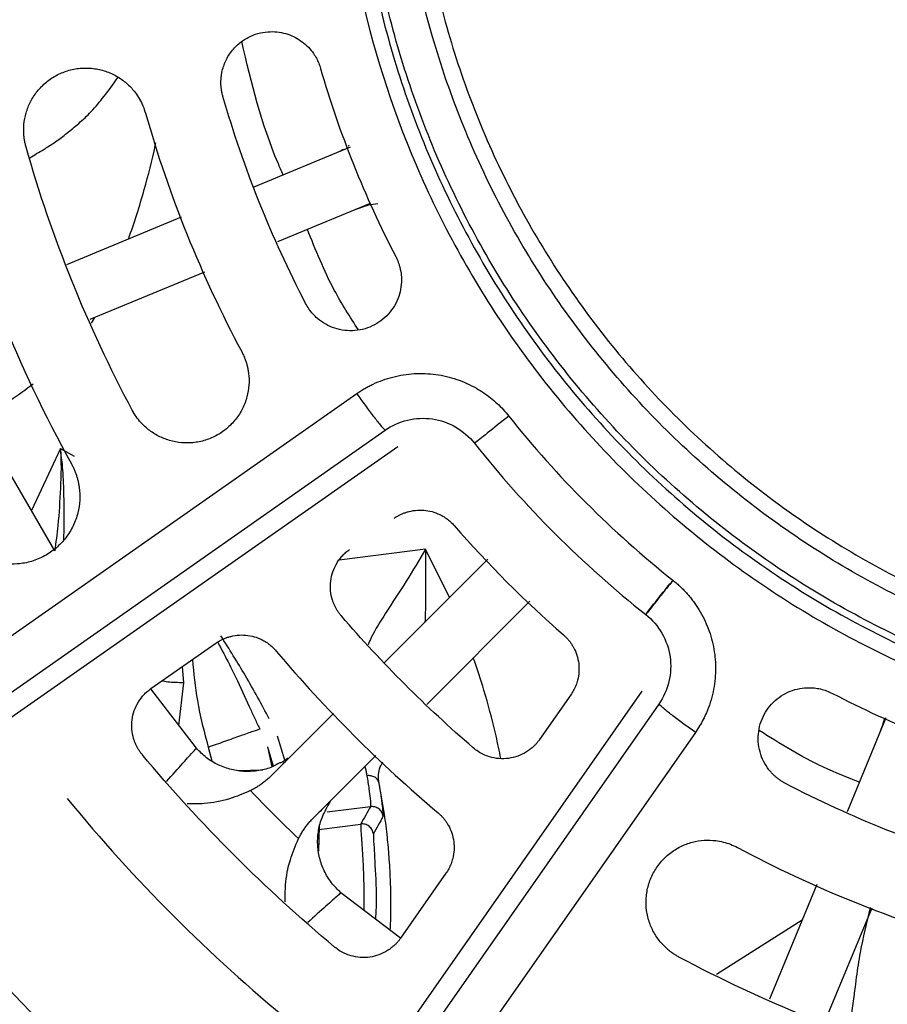
# Model space of a CAD drawing. Units: inches. Extents: x 0.1 to 33.9, y 0.1 to 21.9.
# Drawn here: x 5.4 to 5.7, y 9.1 to 9.5 of the extents above; entities that cross this region are included whole.
import ezdxf

# ---------------------------------------------------------------- set-up
doc = ezdxf.new("R2010")
doc.units = ezdxf.units.IN
doc.header["$MEASUREMENT"] = 0

msp = doc.modelspace()

# ---------------------------------------------------------------- linework, layer by layer
at = {"color": 7, "linetype": 'Continuous', "lineweight": 25}
for p, q in [((5.4979, 9.46922), (5.456, 9.45187)), ((5.49488, 9.46829), (5.49271, 9.46708)), ((5.49745, 9.47003), (5.49708, 9.46967)), ((5.50661, 9.44471), (5.46621, 9.42797)), ((5.5068, 9.44426), (5.51004, 9.44462)), ((5.42424, 9.43871), (5.3742, 9.41799)), ((5.43444, 9.41481), (5.38445, 9.39411)), ((5.38516, 9.39259), (5.38667, 9.39502)), ((5.29544, 9.21798), (5.50083, 9.36181)), ((5.30774, 9.20204), (5.51314, 9.34587)), ((5.36911, 9.29328), (5.34091, 9.34189)), ((5.51872, 9.33865), (5.27041, 9.16478)), ((5.37161, 9.33785), (5.35893, 9.31082)), ((5.37161, 9.33785), (5.37759, 9.3345)), ((5.53086, 9.29405), (5.49309, 9.28918)), ((5.54126, 9.27297), (5.53086, 9.29405)), ((5.55795, 9.28966), (5.51292, 9.24464)), ((5.57632, 9.27129), (5.5313, 9.22626)), ((5.41107, 9.23322), (5.43939, 9.25305)), ((5.42538, 9.23577), (5.4248, 9.24284)), ((5.43087, 9.20725), (5.41105, 9.2332)), ((5.42328, 9.21719), (5.42538, 9.23577)), ((5.45144, 8.98375), (5.62531, 9.23206)), ((5.59417, 9.2305), (5.58055, 9.21105)), ((5.63253, 9.22648), (5.48871, 9.02108)), ((5.49071, 9.22242), (5.46363, 9.19534)), ((5.73157, 9.22044), (5.71463, 9.17955)), ((5.46939, 9.20197), (5.46621, 9.21254)), ((5.64848, 9.21417), (5.50464, 9.00878)), ((5.43606, 9.20764), (5.43755, 9.20174)), ((5.46194, 9.2078), (5.46382, 9.19911)), ((5.46194, 9.2078), (5.46441, 9.19938)), ((5.50908, 9.20405), (5.48201, 9.17697)), ((5.4489, 9.19756), (5.45993, 9.19789)), ((5.50682, 9.18177), (5.48786, 9.17931)), ((5.48421, 9.16233), (5.48455, 9.17327)), ((5.48428, 9.17184), (5.50254, 9.17421)), ((5.53971, 9.15273), (5.51988, 9.12441)), ((5.70147, 9.14778), (5.68077, 9.09779)), ((5.51985, 9.12439), (5.49391, 9.14421)), ((5.72537, 9.13758), (5.70465, 9.08754)), ((5.69506, 9.13228), (5.65768, 9.10857))]:
    msp.add_line(p, q, dxfattribs=at)
for points, knots in [([(6.21251, 9.32943), (6.23203, 9.34895), (6.24962, 9.37039), (6.28029, 9.41629), (6.29337, 9.44075), (6.31449, 9.49175), (6.32254, 9.51829), (6.33331, 9.57244), (6.33603, 9.60004), (6.33603, 9.65524), (6.33331, 9.68284), (6.32254, 9.73699), (6.31449, 9.76353), (6.29337, 9.81453), (6.28029, 9.83899), (6.24962, 9.88489), (6.23203, 9.90633), (6.19299, 9.94537), (6.17155, 9.96296), (6.12565, 9.99363), (6.10119, 10.0067), (6.05019, 10.02783), (6.02365, 10.03588), (5.96951, 10.04665), (5.9419, 10.04937), (5.8867, 10.04937), (5.8591, 10.04665), (5.80496, 10.03588), (5.77841, 10.02783), (5.72741, 10.0067), (5.70295, 9.99363), (5.65705, 9.96296), (5.63561, 9.94537), (5.6161, 9.92585)], [0, 0, 0, 0, 0.0625, 0.0625, 0.125, 0.125, 0.1875, 0.1875, 0.25, 0.25, 0.3125, 0.3125, 0.375, 0.375, 0.4375, 0.4375, 0.5, 0.5, 0.5625, 0.5625, 0.625, 0.625, 0.6875, 0.6875, 0.75, 0.75, 0.8125, 0.8125, 0.875, 0.875, 0.9375, 0.9375, 1, 1, 1, 1]), ([(6.20767, 9.33428), (6.20914, 9.33576), (6.21209, 9.33874), (6.21642, 9.34328), (6.22068, 9.34787), (6.22487, 9.35253), (6.22899, 9.35724), (6.23303, 9.36202), (6.237, 9.36686), (6.24089, 9.37175), (6.24472, 9.37671), (6.24847, 9.38173), (6.25214, 9.38681), (6.25575, 9.39194), (6.26572, 9.40663), (6.28079, 9.43175), (6.29821, 9.46862), (6.31196, 9.50701), (6.32186, 9.54657), (6.32786, 9.58691), (6.32984, 9.62764), (6.32786, 9.66837), (6.32186, 9.70871), (6.31196, 9.74827), (6.29821, 9.78666), (6.28079, 9.82353), (6.25981, 9.8585), (6.23553, 9.89127), (6.20813, 9.92147), (6.17793, 9.94887), (6.14517, 9.97315), (6.11019, 9.99413), (6.07332, 10.01155), (6.03493, 10.0253), (5.99537, 10.0352), (5.95503, 10.04119), (5.9143, 10.04318), (5.87357, 10.04119), (5.83324, 10.0352), (5.79367, 10.0253), (5.75528, 10.01155), (5.71841, 9.99413), (5.69176, 9.97814), (5.67418, 9.96604), (5.66478, 9.95917), (5.65559, 9.95205), (5.6466, 9.94467), (5.63783, 9.93704), (5.62925, 9.92918), (5.62371, 9.92373), (5.62094, 9.921)], [0, 0, 0, 0, 0.004821, 0.009636, 0.014447, 0.019253, 0.024057, 0.028859, 0.033661, 0.038463, 0.043267, 0.048074, 0.052884, 0.0577, 0.062522, 0.093768, 0.125019, 0.156265, 0.187516, 0.218762, 0.250013, 0.281259, 0.31251, 0.343756, 0.375007, 0.406253, 0.437504, 0.46875, 0.500001, 0.531247, 0.562498, 0.593744, 0.624995, 0.656241, 0.687492, 0.718738, 0.749989, 0.781235, 0.812486, 0.843732, 0.874983, 0.906229, 0.93748, 0.946428, 0.95536, 0.96428, 0.973198, 0.982119, 0.99105, 1, 1, 1, 1]), ([(5.62308, 9.91886), (5.62456, 9.92033), (5.62751, 9.92325), (5.63201, 9.92755), (5.63657, 9.93178), (5.6412, 9.93594), (5.64588, 9.94003), (5.65062, 9.94404), (5.65542, 9.94798), (5.66028, 9.95185), (5.6652, 9.95564), (5.67018, 9.95937), (5.67522, 9.96301), (5.68032, 9.96659), (5.69491, 9.97649), (5.71984, 9.99145), (5.75644, 10.00875), (5.79455, 10.0224), (5.83382, 10.03222), (5.87387, 10.03818), (5.9143, 10.04015), (5.95474, 10.03818), (5.99478, 10.03222), (6.03405, 10.0224), (6.07216, 10.00875), (6.10876, 9.99145), (6.14348, 9.97063), (6.176, 9.94652), (6.20599, 9.91933), (6.23318, 9.88934), (6.25729, 9.85682), (6.27811, 9.8221), (6.29541, 9.7855), (6.30906, 9.74739), (6.31888, 9.70812), (6.32484, 9.66808), (6.32681, 9.62764), (6.32484, 9.58721), (6.31888, 9.54717), (6.30906, 9.50789), (6.29541, 9.46978), (6.27812, 9.43318), (6.26224, 9.40672), (6.25023, 9.38927), (6.24341, 9.37994), (6.23634, 9.37082), (6.22902, 9.3619), (6.22145, 9.35319), (6.21364, 9.34466), (6.20823, 9.33917), (6.20552, 9.33642)], [0, 0, 0, 0, 0.004821, 0.009636, 0.014447, 0.019253, 0.024057, 0.028859, 0.033661, 0.038463, 0.043267, 0.048073, 0.052884, 0.0577, 0.062522, 0.093768, 0.125019, 0.156265, 0.187516, 0.218762, 0.250013, 0.281259, 0.31251, 0.343756, 0.375007, 0.406253, 0.437504, 0.46875, 0.500001, 0.531247, 0.562498, 0.593744, 0.624995, 0.656241, 0.687492, 0.718738, 0.749989, 0.781235, 0.812486, 0.843732, 0.874983, 0.906229, 0.93748, 0.946428, 0.95536, 0.96428, 0.973198, 0.982119, 0.99105, 1, 1, 1, 1]), ([(5.6342, 9.90774), (5.65253, 9.92608), (5.67267, 9.9426), (5.71578, 9.97141), (5.73876, 9.98369), (5.78666, 10.00353), (5.81159, 10.0111), (5.86245, 10.02121), (5.88838, 10.02377), (5.94023, 10.02377), (5.96615, 10.02121), (6.01701, 10.0111), (6.04194, 10.00353), (6.08985, 9.98369), (6.11282, 9.97141), (6.15593, 9.9426), (6.17607, 9.92608), (6.21274, 9.88941), (6.22926, 9.86927), (6.25807, 9.82616), (6.27035, 9.80318), (6.2902, 9.75528), (6.29776, 9.73035), (6.30787, 9.67949), (6.31043, 9.65357), (6.31043, 9.60171), (6.30787, 9.57579), (6.29776, 9.52493), (6.2902, 9.5), (6.27035, 9.4521), (6.25807, 9.42912), (6.22926, 9.38601), (6.21274, 9.36587), (6.1944, 9.34754)], [0, 0, 0, 0, 0.0625, 0.0625, 0.125, 0.125, 0.1875, 0.1875, 0.25, 0.25, 0.3125, 0.3125, 0.375, 0.375, 0.4375, 0.4375, 0.5, 0.5, 0.5625, 0.5625, 0.625, 0.625, 0.6875, 0.6875, 0.75, 0.75, 0.8125, 0.8125, 0.875, 0.875, 0.9375, 0.9375, 1, 1, 1, 1]), ([(6.18935, 9.35259), (6.19085, 9.3541), (6.19384, 9.35712), (6.19823, 9.36174), (6.20254, 9.36642), (6.20678, 9.37117), (6.21093, 9.37598), (6.215, 9.38086), (6.21899, 9.38581), (6.2229, 9.39082), (6.22673, 9.3959), (6.23048, 9.40104), (6.23415, 9.40625), (6.2437, 9.42029), (6.25791, 9.44398), (6.27424, 9.47855), (6.28714, 9.51454), (6.29641, 9.55163), (6.30204, 9.58945), (6.3039, 9.62764), (6.30204, 9.66583), (6.29641, 9.70365), (6.28714, 9.74074), (6.27424, 9.77673), (6.25791, 9.8113), (6.23824, 9.84409), (6.21548, 9.87481), (6.18979, 9.90313), (6.16147, 9.92881), (6.13075, 9.95158), (6.09796, 9.97125), (6.0634, 9.98758), (6.0274, 10.00048), (5.99031, 10.00975), (5.95249, 10.01538), (5.9143, 10.01724), (5.87611, 10.01538), (5.8383, 10.00975), (5.8012, 10.00048), (5.76521, 9.98758), (5.73064, 9.97125), (5.70565, 9.95626), (5.68917, 9.94491), (5.68036, 9.93847), (5.67174, 9.9318), (5.66331, 9.92488), (5.65509, 9.91773), (5.64704, 9.91035), (5.64185, 9.90525), (5.63925, 9.90269)], [0, 0, 0, 0, 0.005223, 0.010438, 0.015648, 0.020854, 0.026058, 0.03126, 0.036462, 0.041665, 0.046871, 0.052082, 0.057298, 0.062521, 0.093768, 0.125018, 0.156265, 0.187516, 0.218762, 0.250013, 0.281259, 0.31251, 0.343756, 0.375007, 0.406253, 0.437504, 0.46875, 0.500001, 0.531247, 0.562498, 0.593744, 0.624995, 0.656241, 0.687492, 0.718738, 0.749989, 0.781235, 0.812486, 0.843732, 0.874983, 0.906229, 0.93748, 0.946428, 0.955359, 0.96428, 0.973198, 0.982119, 0.99105, 1, 1, 1, 1]), ([(5.6161, 9.92585), (5.59658, 9.90633), (5.57898, 9.88489), (5.54831, 9.83899), (5.53524, 9.81453), (5.51411, 9.76353), (5.50606, 9.73699), (5.49529, 9.68284), (5.49257, 9.65524), (5.49257, 9.60004), (5.49529, 9.57244), (5.50606, 9.51829), (5.51411, 9.49175), (5.53524, 9.44075), (5.54831, 9.41629), (5.57898, 9.37039), (5.59658, 9.34895), (5.63561, 9.30992), (5.65705, 9.29232), (5.70295, 9.26165), (5.72741, 9.24858), (5.77841, 9.22745), (5.80496, 9.2194), (5.8591, 9.20863), (5.8867, 9.20591), (5.9419, 9.20591), (5.96951, 9.20863), (6.02365, 9.2194), (6.05019, 9.22745), (6.10119, 9.24858), (6.12565, 9.26165), (6.17155, 9.29232), (6.19299, 9.30992), (6.21251, 9.32943)], [0, 0, 0, 0, 0.0625, 0.0625, 0.125, 0.125, 0.1875, 0.1875, 0.25, 0.25, 0.3125, 0.3125, 0.375, 0.375, 0.4375, 0.4375, 0.5, 0.5, 0.5625, 0.5625, 0.625, 0.625, 0.6875, 0.6875, 0.75, 0.75, 0.8125, 0.8125, 0.875, 0.875, 0.9375, 0.9375, 1, 1, 1, 1]), ([(5.62094, 9.921), (5.61947, 9.91952), (5.61652, 9.91654), (5.61219, 9.91201), (5.60792, 9.90741), (5.60373, 9.90275), (5.59962, 9.89804), (5.59558, 9.89326), (5.59161, 9.88842), (5.58771, 9.88353), (5.58389, 9.87857), (5.58014, 9.87355), (5.57646, 9.86848), (5.57286, 9.86334), (5.56288, 9.84865), (5.54782, 9.82353), (5.53039, 9.78666), (5.51664, 9.74827), (5.50675, 9.70871), (5.50075, 9.66837), (5.49876, 9.62764), (5.50075, 9.58691), (5.50675, 9.54657), (5.51664, 9.50701), (5.53039, 9.46862), (5.54782, 9.43175), (5.56879, 9.39678), (5.59307, 9.36402), (5.62047, 9.33381), (5.65068, 9.30641), (5.68344, 9.28213), (5.71841, 9.26115), (5.75528, 9.24373), (5.79367, 9.22998), (5.83323, 9.22009), (5.87357, 9.21409), (5.9143, 9.2121), (5.95503, 9.21409), (5.99537, 9.22009), (6.03493, 9.22998), (6.07332, 9.24373), (6.11019, 9.26115), (6.13685, 9.27714), (6.15442, 9.28925), (6.16382, 9.29611), (6.17302, 9.30323), (6.182, 9.31061), (6.19078, 9.31824), (6.19936, 9.3261), (6.20489, 9.33155), (6.20767, 9.33428)], [0, 0, 0, 0, 0.004821, 0.009636, 0.014447, 0.019253, 0.024057, 0.028859, 0.033661, 0.038463, 0.043267, 0.048074, 0.052884, 0.0577, 0.062522, 0.093768, 0.125019, 0.156265, 0.187516, 0.218762, 0.250013, 0.281259, 0.31251, 0.343756, 0.375007, 0.406253, 0.437504, 0.46875, 0.500001, 0.531247, 0.562498, 0.593744, 0.624995, 0.656241, 0.687492, 0.718738, 0.749989, 0.781235, 0.812486, 0.843732, 0.874983, 0.906229, 0.93748, 0.946428, 0.95536, 0.96428, 0.973198, 0.982119, 0.99105, 1, 1, 1, 1]), ([(6.20552, 9.33642), (6.20405, 9.33496), (6.2011, 9.33203), (6.19659, 9.32773), (6.19203, 9.3235), (6.18741, 9.31934), (6.18273, 9.31525), (6.17798, 9.31124), (6.17318, 9.3073), (6.16832, 9.30343), (6.1634, 9.29964), (6.15842, 9.29592), (6.15338, 9.29227), (6.14828, 9.28869), (6.1337, 9.27879), (6.10876, 9.26383), (6.07216, 9.24654), (6.03405, 9.23288), (5.99478, 9.22306), (5.95474, 9.21711), (5.9143, 9.21513), (5.87387, 9.21711), (5.83383, 9.22306), (5.79455, 9.23288), (5.75644, 9.24653), (5.71984, 9.26383), (5.68513, 9.28465), (5.6526, 9.30876), (5.62262, 9.33595), (5.59542, 9.36594), (5.57132, 9.39846), (5.55049, 9.43318), (5.5332, 9.46978), (5.51954, 9.50789), (5.50972, 9.54716), (5.50377, 9.58721), (5.5018, 9.62764), (5.50377, 9.66807), (5.50972, 9.70812), (5.51954, 9.74739), (5.5332, 9.7855), (5.55049, 9.8221), (5.56636, 9.84856), (5.57838, 9.86601), (5.58519, 9.87534), (5.59226, 9.88447), (5.59958, 9.89339), (5.60716, 9.9021), (5.61497, 9.91062), (5.62037, 9.91611), (5.62308, 9.91886)], [0, 0, 0, 0, 0.004821, 0.009636, 0.014447, 0.019253, 0.024057, 0.028859, 0.033661, 0.038463, 0.043267, 0.048073, 0.052884, 0.0577, 0.062522, 0.093768, 0.125019, 0.156265, 0.187516, 0.218762, 0.250013, 0.281259, 0.31251, 0.343756, 0.375007, 0.406253, 0.437504, 0.46875, 0.500001, 0.531247, 0.562498, 0.593744, 0.624995, 0.656241, 0.687492, 0.718738, 0.749989, 0.781235, 0.812486, 0.843732, 0.874983, 0.906229, 0.93748, 0.946428, 0.95536, 0.96428, 0.973198, 0.982119, 0.99105, 1, 1, 1, 1]), ([(6.1944, 9.34754), (6.17607, 9.32921), (6.15593, 9.31268), (6.11282, 9.28387), (6.08985, 9.27159), (6.04194, 9.25175), (6.01701, 9.24419), (5.96615, 9.23407), (5.94023, 9.23152), (5.88838, 9.23152), (5.86245, 9.23407), (5.81159, 9.24419), (5.78666, 9.25175), (5.73876, 9.27159), (5.71578, 9.28387), (5.67267, 9.31268), (5.65253, 9.32921), (5.61587, 9.36587), (5.59934, 9.38601), (5.57053, 9.42912), (5.55825, 9.4521), (5.53841, 9.5), (5.53085, 9.52493), (5.52073, 9.57579), (5.51818, 9.60171), (5.51818, 9.65357), (5.52073, 9.67949), (5.53085, 9.73035), (5.53841, 9.75528), (5.55825, 9.80318), (5.57053, 9.82616), (5.59934, 9.86927), (5.61587, 9.88941), (5.6342, 9.90774)], [0, 0, 0, 0, 0.0625, 0.0625, 0.125, 0.125, 0.1875, 0.1875, 0.25, 0.25, 0.3125, 0.3125, 0.375, 0.375, 0.4375, 0.4375, 0.5, 0.5, 0.5625, 0.5625, 0.625, 0.625, 0.6875, 0.6875, 0.75, 0.75, 0.8125, 0.8125, 0.875, 0.875, 0.9375, 0.9375, 1, 1, 1, 1]), ([(5.63925, 9.90269), (5.63776, 9.90118), (5.63477, 9.89816), (5.63038, 9.89354), (5.62606, 9.88886), (5.62183, 9.88411), (5.61767, 9.8793), (5.6136, 9.87442), (5.60961, 9.86947), (5.6057, 9.86446), (5.60187, 9.85938), (5.59812, 9.85424), (5.59445, 9.84903), (5.58491, 9.83499), (5.57069, 9.8113), (5.55436, 9.77674), (5.54147, 9.74074), (5.53219, 9.70365), (5.52657, 9.66583), (5.5247, 9.62764), (5.52657, 9.58945), (5.53219, 9.55164), (5.54147, 9.51454), (5.55436, 9.47855), (5.57069, 9.44398), (5.59036, 9.41119), (5.61313, 9.38047), (5.63881, 9.35215), (5.66713, 9.32647), (5.69785, 9.3037), (5.73064, 9.28403), (5.76521, 9.2677), (5.8012, 9.25481), (5.83829, 9.24553), (5.87611, 9.23991), (5.9143, 9.23804), (5.95249, 9.2399), (5.99031, 9.24553), (6.0274, 9.25481), (6.06339, 9.2677), (6.09796, 9.28403), (6.12295, 9.29903), (6.13943, 9.31037), (6.14825, 9.31681), (6.15686, 9.32349), (6.16529, 9.3304), (6.17352, 9.33755), (6.18156, 9.34493), (6.18675, 9.35004), (6.18935, 9.35259)], [0, 0, 0, 0, 0.005223, 0.010438, 0.015648, 0.020854, 0.026058, 0.03126, 0.036462, 0.041665, 0.046871, 0.052082, 0.057298, 0.062521, 0.093768, 0.125018, 0.156265, 0.187516, 0.218762, 0.250013, 0.281259, 0.31251, 0.343756, 0.375007, 0.406253, 0.437504, 0.46875, 0.500001, 0.531247, 0.562498, 0.593744, 0.624995, 0.656241, 0.687492, 0.718738, 0.749989, 0.781235, 0.812486, 0.843732, 0.874983, 0.906229, 0.93748, 0.946428, 0.955359, 0.96428, 0.973198, 0.982119, 0.99105, 1, 1, 1, 1]), ([(5.44246, 9.4913), (5.44233, 9.49179), (5.44207, 9.49277), (5.4418, 9.49426), (5.44164, 9.49576), (5.44157, 9.49726), (5.44162, 9.49877), (5.44176, 9.50028), (5.44207, 9.50217), (5.44266, 9.50441), (5.444, 9.50776), (5.44641, 9.51158), (5.4502, 9.51521), (5.45441, 9.51772), (5.45875, 9.51918), (5.46295, 9.5197), (5.46701, 9.51947), (5.47071, 9.51857), (5.47411, 9.51713), (5.47713, 9.5152), (5.4798, 9.51284), (5.4818, 9.51037), (5.48325, 9.508), (5.48429, 9.50585), (5.48477, 9.50435), (5.48501, 9.50359)], [0, 0, 0, 0, 0.021919, 0.043635, 0.065237, 0.086817, 0.108466, 0.130274, 0.152333, 0.191155, 0.229817, 0.307691, 0.383833, 0.454593, 0.517727, 0.58037, 0.636669, 0.692486, 0.74406, 0.795409, 0.846455, 0.897432, 0.93184, 0.965877, 1, 1, 1, 1]), ([(5.46877, 9.45716), (5.468, 9.45887), (5.45966, 9.47739), (5.45495, 9.49725), (5.45067, 9.51528)], [0, 0, 0, 0, 0.092345, 1, 1, 1, 1]), ([(5.35663, 9.46928), (5.35648, 9.46982), (5.3562, 9.47089), (5.3559, 9.47252), (5.35569, 9.47417), (5.35559, 9.47583), (5.35559, 9.47749), (5.35577, 9.48031), (5.3565, 9.48425), (5.35845, 9.48914), (5.3614, 9.49373), (5.36536, 9.49774), (5.37008, 9.50087), (5.37535, 9.50293), (5.38093, 9.50388), (5.38656, 9.50365), (5.39197, 9.5023), (5.3968, 9.49995), (5.40099, 9.49683), (5.40402, 9.49347), (5.40618, 9.49021), (5.40768, 9.48723), (5.40836, 9.48512), (5.4087, 9.48407)], [0, 0, 0, 0, 0.019603, 0.039107, 0.058577, 0.078079, 0.097677, 0.117435, 0.177617, 0.238014, 0.302418, 0.369091, 0.435626, 0.501297, 0.567636, 0.634634, 0.699086, 0.763337, 0.82316, 0.882653, 0.921991, 0.960877, 1, 1, 1, 1]), ([(5.35821, 9.46465), (5.3602, 9.46581), (5.36346, 9.4677), (5.36905, 9.47121), (5.3739, 9.47485), (5.37903, 9.47909), (5.38463, 9.48405), (5.39014, 9.49069), (5.39416, 9.49608), (5.39641, 9.49925), (5.39678, 9.49976)], [0, 0, 0, 0, 0.180642, 0.295277, 0.410326, 0.530886, 0.660834, 0.805941, 0.968506, 1, 1, 1, 1]), ([(5.4013, 9.42921), (5.40253, 9.43275), (5.40499, 9.43988), (5.40896, 9.45342), (5.41179, 9.46384), (5.41306, 9.4707), (5.41314, 9.47112)], [0, 0, 0, 0, 0.257942, 0.519373, 0.970796, 1, 1, 1, 1]), ([(5.50064, 9.44224), (5.50171, 9.44266), (5.50372, 9.44346), (5.50582, 9.444), (5.5068, 9.44426)], [0, 0, 0, 0, 0.529424, 1, 1, 1, 1]), ([(5.50153, 9.38957), (5.49787, 9.39528), (5.489, 9.40912), (5.48289, 9.42441), (5.4793, 9.43339)], [0, 0, 0, 0, 0.412144, 1, 1, 1, 1]), ([(5.51781, 9.42156), (5.51802, 9.42114), (5.51843, 9.42031), (5.51895, 9.41902), (5.51939, 9.4177), (5.51975, 9.41636), (5.52002, 9.41499), (5.52033, 9.41266), (5.52036, 9.40934), (5.51954, 9.40509), (5.51792, 9.40102), (5.51546, 9.3973), (5.51233, 9.39415), (5.50863, 9.39166), (5.50448, 9.38996), (5.50005, 9.38915), (5.49553, 9.3892), (5.4912, 9.39017), (5.48718, 9.39195), (5.48404, 9.39417), (5.48166, 9.39649), (5.4799, 9.39869), (5.47897, 9.40032), (5.47851, 9.40114)], [0, 0, 0, 0, 0.020186, 0.040193, 0.060114, 0.080041, 0.100068, 0.120285, 0.181348, 0.242307, 0.305889, 0.369488, 0.433301, 0.496949, 0.560828, 0.626033, 0.690245, 0.754523, 0.816394, 0.878832, 0.919238, 0.959432, 1, 1, 1, 1]), ([(5.45065, 9.38012), (5.4509, 9.37962), (5.45141, 9.37863), (5.45205, 9.3771), (5.4526, 9.37554), (5.45304, 9.37394), (5.4534, 9.37231), (5.45383, 9.36952), (5.45394, 9.36552), (5.45308, 9.36032), (5.45117, 9.35521), (5.44815, 9.35045), (5.44419, 9.3464), (5.43949, 9.34327), (5.43424, 9.34114), (5.42869, 9.34019), (5.42312, 9.34035), (5.4179, 9.34162), (5.41314, 9.34379), (5.40946, 9.34642), (5.40666, 9.34916), (5.40456, 9.35175), (5.40345, 9.35366), (5.40289, 9.35462)], [0, 0, 0, 0, 0.019655, 0.039166, 0.058618, 0.078099, 0.097694, 0.117488, 0.177599, 0.238075, 0.302408, 0.36906, 0.435773, 0.501296, 0.567694, 0.634589, 0.698792, 0.76338, 0.823105, 0.882648, 0.921969, 0.960913, 1, 1, 1, 1]), ([(5.50083, 9.36181), (5.50142, 9.36221), (5.50258, 9.36301), (5.50437, 9.3641), (5.50619, 9.3651), (5.50875, 9.36637), (5.51216, 9.36777), (5.51806, 9.36958), (5.52582, 9.37084), (5.53531, 9.37045), (5.54452, 9.36831), (5.55141, 9.36517), (5.5562, 9.3622), (5.55923, 9.35998), (5.56206, 9.35755), (5.56472, 9.35491), (5.56631, 9.35299), (5.56712, 9.35202)], [0, 0, 0, 0, 0.0289004, 0.0573552, 0.0854171, 0.1131397, 0.1738424, 0.2350758, 0.3642201, 0.4917152, 0.619021, 0.7462773, 0.7975073, 0.8480986, 0.8984436, 0.9489436, 1, 1, 1, 1]), ([(5.33816, 9.35156), (5.33854, 9.3518), (5.34245, 9.35421), (5.34982, 9.35883), (5.35648, 9.36367), (5.35978, 9.36607)], [0, 0, 0, 0, 0.051385, 0.530257, 1, 1, 1, 1]), ([(5.50083, 9.36181), (5.50199, 9.36016), (5.50322, 9.35844), (5.50566, 9.3551), (5.50688, 9.35348), (5.50912, 9.35057), (5.51015, 9.34929), (5.51189, 9.34721), (5.5126, 9.34641), (5.51315, 9.34587)], [0, 0, 0, 0, 0.25, 0.25, 0.5, 0.5, 0.75, 0.75, 1, 1, 1, 1]), ([(5.56712, 9.35202), (5.56377, 9.34936), (5.5605, 9.34677), (5.55522, 9.34257), (5.55321, 9.34098), (5.55217, 9.34015)], [0, 0, 0, 0, 0.5, 0.5, 1, 1, 1, 1]), ([(5.51315, 9.34587), (5.51612, 9.34795), (5.51947, 9.34945), (5.52651, 9.35112), (5.53019, 9.35128), (5.53736, 9.35023), (5.54084, 9.34902), (5.54712, 9.3454), (5.54991, 9.34299), (5.55217, 9.34015)], [0, 0, 0, 0, 0.25, 0.25, 0.5, 0.5, 0.75, 0.75, 1, 1, 1, 1]), ([(5.37161, 9.33785), (5.37173, 9.33527), (5.37198, 9.32953), (5.37152, 9.3183), (5.37079, 9.3059), (5.3696, 9.29694), (5.36911, 9.29328)], [0, 0, 0, 0, 0.171293, 0.381109, 0.747641, 1, 1, 1, 1]), ([(5.37305, 9.29806), (5.37307, 9.29839), (5.37325, 9.30158), (5.37335, 9.30841), (5.37315, 9.31871), (5.37278, 9.32879), (5.37195, 9.33521), (5.37161, 9.33785)], [0, 0, 0, 0, 0.025469, 0.248256, 0.517791, 0.802341, 1, 1, 1, 1]), ([(5.37639, 9.33124), (5.37663, 9.33078), (5.37712, 9.32986), (5.37776, 9.32844), (5.37832, 9.32699), (5.37881, 9.32552), (5.37922, 9.32402), (5.37955, 9.32249), (5.38001, 9.31963), (5.3802, 9.31535), (5.37932, 9.30968), (5.37732, 9.30409), (5.3741, 9.29886), (5.36984, 9.29437), (5.36476, 9.29088), (5.35905, 9.28848), (5.35302, 9.28737), (5.34694, 9.28746), (5.34123, 9.28877), (5.336, 9.29107), (5.3322, 9.29371), (5.3295, 9.29619), (5.32768, 9.29822), (5.32604, 9.30039), (5.32512, 9.30195), (5.32466, 9.30274)], [0, 0, 0, 0, 0.016873, 0.033632, 0.050331, 0.067025, 0.083767, 0.100612, 0.117611, 0.177672, 0.238057, 0.302262, 0.368848, 0.435618, 0.50125, 0.567613, 0.634601, 0.698828, 0.763332, 0.823018, 0.882567, 0.912133, 0.941414, 0.970629, 1, 1, 1, 1]), ([(5.51716, 9.30751), (5.51755, 9.30777), (5.51834, 9.30829), (5.51959, 9.30897), (5.52088, 9.30955), (5.52222, 9.31005), (5.52434, 9.31066), (5.52727, 9.31113), (5.53096, 9.31102), (5.53455, 9.31021), (5.53752, 9.30891), (5.53989, 9.30743), (5.54172, 9.306), (5.54277, 9.30487), (5.54329, 9.30431)], [0, 0, 0, 0, 0.049265, 0.098387, 0.147637, 0.19728, 0.247568, 0.377507, 0.504427, 0.630488, 0.758629, 0.840272, 0.920303, 1, 1, 1, 1]), ([(5.4941, 9.2649), (5.49381, 9.26524), (5.49325, 9.26592), (5.49249, 9.26701), (5.4918, 9.26815), (5.49119, 9.26933), (5.49066, 9.27056), (5.4899, 9.27272), (5.48924, 9.27591), (5.48931, 9.28013), (5.49024, 9.28425), (5.49177, 9.28743), (5.49334, 9.28973), (5.49465, 9.29129), (5.4961, 9.29269), (5.49717, 9.29348), (5.49771, 9.29388)], [0, 0, 0, 0, 0.0405882, 0.0809167, 0.1211544, 0.1614717, 0.2020386, 0.2430222, 0.3697913, 0.496816, 0.6248047, 0.7529612, 0.8163315, 0.8785333, 0.9388952, 1, 1, 1, 1]), ([(5.53086, 9.29405), (5.52807, 9.28935), (5.52244, 9.27986), (5.51402, 9.2673), (5.50832, 9.25809), (5.5062, 9.2534), (5.50574, 9.25237)], [0, 0, 0, 0, 0.3319097, 0.6701947, 0.9279616, 1, 1, 1, 1]), ([(5.53071, 9.26242), (5.53073, 9.26285), (5.53087, 9.26576), (5.53089, 9.27114), (5.53091, 9.27857), (5.5309, 9.2862), (5.53088, 9.29137), (5.53086, 9.29405)], [0, 0, 0, 0, 0.0413912, 0.2770979, 0.5110866, 0.7462688, 1, 1, 1, 1]), ([(5.63868, 9.28045), (5.63743, 9.27888), (5.63613, 9.27725), (5.63362, 9.27408), (5.63241, 9.27256), (5.63025, 9.26983), (5.6293, 9.26864), (5.62778, 9.26672), (5.6272, 9.266), (5.62681, 9.26551)], [0, 0, 0, 0, 0.25, 0.25, 0.5, 0.5, 0.75, 0.75, 1, 1, 1, 1]), ([(5.62726, 9.2662), (5.62926, 9.26872), (5.63134, 9.27134), (5.63499, 9.27594), (5.63654, 9.27789), (5.63763, 9.27926)], [0, 0, 0, 0, 0.5, 0.5, 1, 1, 1, 1]), ([(5.63868, 9.28045), (5.63924, 9.28), (5.64035, 9.27909), (5.64194, 9.27765), (5.64346, 9.27614), (5.64492, 9.27458), (5.6463, 9.27294), (5.64761, 9.27124), (5.64886, 9.26948), (5.65048, 9.26697), (5.65232, 9.26365), (5.65415, 9.25941), (5.65559, 9.25501), (5.65694, 9.24896), (5.65758, 9.24116), (5.65665, 9.23332), (5.65502, 9.22718), (5.65351, 9.22316), (5.65189, 9.21975), (5.65031, 9.2169), (5.64909, 9.21508), (5.64848, 9.21417)], [0, 0, 0, 0, 0.029233, 0.058277, 0.087209, 0.116104, 0.145038, 0.174085, 0.20332, 0.232815, 0.295091, 0.357608, 0.420222, 0.482949, 0.609076, 0.736467, 0.801809, 0.867394, 0.911039, 0.955174, 1, 1, 1, 1]), ([(5.62681, 9.26551), (5.62966, 9.26325), (5.63206, 9.26047), (5.63567, 9.25419), (5.63689, 9.25071), (5.63794, 9.24355), (5.63778, 9.23986), (5.63612, 9.23282), (5.6346, 9.22945), (5.63253, 9.22648)], [0, 0, 0, 0, 0.25, 0.25, 0.5, 0.5, 0.75, 0.75, 1, 1, 1, 1]), ([(5.43939, 9.25305), (5.43979, 9.25332), (5.44058, 9.25385), (5.44184, 9.25452), (5.44315, 9.25511), (5.4445, 9.25561), (5.44665, 9.25622), (5.44961, 9.25669), (5.45335, 9.25655), (5.45697, 9.25569), (5.45997, 9.25434), (5.46234, 9.25282), (5.46417, 9.25134), (5.46522, 9.25019), (5.46574, 9.24961)], [0, 0, 0, 0, 0.0491249, 0.0981276, 0.1472829, 0.1968592, 0.2471146, 0.3771012, 0.5040639, 0.6301959, 0.7584958, 0.8402215, 0.9202938, 1, 1, 1, 1]), ([(5.44019, 9.25341), (5.44193, 9.25017), (5.44494, 9.24453), (5.44971, 9.23463), (5.4534, 9.22646), (5.45636, 9.22006), (5.45763, 9.21744), (5.45822, 9.21627), (5.45846, 9.21579), (5.45852, 9.21566), (5.45854, 9.21563), (5.45855, 9.21561), (5.45855, 9.21561)], [0, 0, 0, 0, 0.251164, 0.436042, 0.771166, 0.897714, 0.958869, 0.989024, 0.996916, 0.999059, 0.999679, 1, 1, 1, 1]), ([(5.46267, 9.22011), (5.45932, 9.22632), (5.45311, 9.23785), (5.44521, 9.25043), (5.44155, 9.25624)], [0, 0, 0, 0, 0.5379772, 1, 1, 1, 1]), ([(5.59098, 9.25663), (5.59132, 9.25632), (5.59201, 9.25569), (5.59295, 9.25466), (5.59382, 9.25357), (5.59462, 9.2524), (5.59572, 9.25051), (5.5969, 9.2478), (5.59769, 9.2442), (5.59779, 9.24052), (5.59726, 9.2373), (5.5964, 9.23462), (5.59544, 9.23246), (5.59459, 9.23115), (5.59417, 9.2305)], [0, 0, 0, 0, 0.048368, 0.096658, 0.145162, 0.194165, 0.243943, 0.372811, 0.499427, 0.6257, 0.754961, 0.837527, 0.918812, 1, 1, 1, 1]), ([(5.42915, 9.24588), (5.42972, 9.23991), (5.43095, 9.22697), (5.43427, 9.2144), (5.43606, 9.20764)], [0, 0, 0, 0, 0.461705, 1, 1, 1, 1]), ([(5.56363, 9.20274), (5.56355, 9.20316), (5.56287, 9.20687), (5.56059, 9.21686), (5.55694, 9.23115), (5.55324, 9.24194), (5.55163, 9.2466)], [0, 0, 0, 0, 0.028154, 0.248575, 0.675098, 1, 1, 1, 1]), ([(5.42538, 9.23577), (5.42298, 9.23581), (5.41951, 9.23585), (5.41667, 9.23638), (5.4158, 9.23653)], [0, 0, 0, 0, 0.695814, 1, 1, 1, 1]), ([(5.40725, 9.20448), (5.40697, 9.20483), (5.40641, 9.20552), (5.40567, 9.20661), (5.40501, 9.20775), (5.40443, 9.20893), (5.40393, 9.21015), (5.40321, 9.21231), (5.40259, 9.21548), (5.40269, 9.21964), (5.40366, 9.22371), (5.40518, 9.22684), (5.40672, 9.22911), (5.40802, 9.23064), (5.40946, 9.23203), (5.41053, 9.23282), (5.41107, 9.23322)], [0, 0, 0, 0, 0.040893, 0.081407, 0.121714, 0.161987, 0.2024, 0.243125, 0.371219, 0.497196, 0.624374, 0.753477, 0.816104, 0.877528, 0.938169, 1, 1, 1, 1]), ([(5.6878, 9.19185), (5.68739, 9.19207), (5.68656, 9.19252), (5.68538, 9.19329), (5.68426, 9.19412), (5.68319, 9.19502), (5.68218, 9.196), (5.68056, 9.19776), (5.67861, 9.20053), (5.67683, 9.20456), (5.67586, 9.20891), (5.6758, 9.21342), (5.67664, 9.21787), (5.67836, 9.22201), (5.68083, 9.22572), (5.68402, 9.22883), (5.68773, 9.23128), (5.69181, 9.23291), (5.69605, 9.2337), (5.69983, 9.23365), (5.70305, 9.23312), (5.70572, 9.23234), (5.70739, 9.23155), (5.70823, 9.23115)], [0, 0, 0, 0, 0.020298, 0.040459, 0.060553, 0.080654, 0.100835, 0.121168, 0.183752, 0.245819, 0.310296, 0.374797, 0.43949, 0.504303, 0.567469, 0.631125, 0.695516, 0.758522, 0.819357, 0.880579, 0.92052, 0.960083, 1, 1, 1, 1]), ([(5.64848, 9.21417), (5.64682, 9.21533), (5.6451, 9.21655), (5.64176, 9.219), (5.64014, 9.22022), (5.63723, 9.22246), (5.63595, 9.22349), (5.63387, 9.22523), (5.63308, 9.22594), (5.63253, 9.22648)], [0, 0, 0, 0, 0.25, 0.25, 0.5, 0.5, 0.75, 0.75, 1, 1, 1, 1]), ([(5.7289, 9.21398), (5.7293, 9.215), (5.73011, 9.21701), (5.73065, 9.21911), (5.73092, 9.22014)], [0, 0, 0, 0, 0.507344, 1, 1, 1, 1]), ([(5.45855, 9.21561), (5.45794, 9.21539), (5.45692, 9.21503), (5.45403, 9.21401), (5.45218, 9.21335), (5.44794, 9.21185), (5.44557, 9.21101), (5.44077, 9.2093), (5.43834, 9.20844), (5.43606, 9.20763)], [0, 0, 0, 0, 0.25, 0.25, 0.5, 0.5, 0.75, 0.75, 1, 1, 1, 1]), ([(5.71998, 9.19247), (5.71471, 9.19451), (5.69938, 9.20047), (5.68541, 9.20923), (5.67625, 9.21498)], [0, 0, 0, 0, 0.343589, 1, 1, 1, 1]), ([(5.58055, 9.21105), (5.58029, 9.21069), (5.57977, 9.20999), (5.57892, 9.209), (5.57785, 9.20791), (5.57649, 9.20675), (5.57425, 9.20519), (5.57112, 9.20366), (5.56702, 9.20268), (5.56279, 9.20256), (5.5591, 9.20329), (5.55609, 9.20444), (5.55368, 9.20574), (5.55227, 9.20687), (5.55156, 9.20744)], [0, 0, 0, 0, 0.039931, 0.079591, 0.119157, 0.180052, 0.241719, 0.368198, 0.495707, 0.623632, 0.752019, 0.835248, 0.917424, 1, 1, 1, 1]), ([(5.41792, 9.1928), (5.42045, 9.19561), (5.42547, 9.2012), (5.43001, 9.20627), (5.43059, 9.20693), (5.43087, 9.20725)], [0, 0, 0, 0, 0.343465, 0.682729, 1, 1, 1, 1]), ([(5.46727, 9.20086), (5.46619, 9.20025), (5.46335, 9.19866), (5.45818, 9.19735), (5.45212, 9.1969), (5.44609, 9.19774), (5.44037, 9.19979), (5.43512, 9.20292), (5.43229, 9.20581), (5.43087, 9.20725)], [0, 0, 0, 0, 0.092683, 0.243902, 0.395122, 0.546341, 0.697561, 0.84878, 1, 1, 1, 1]), ([(5.46521, 9.19693), (5.46719, 9.19891), (5.47008, 9.20181), (5.47093, 9.20283), (5.47055, 9.20268), (5.46925, 9.20186), (5.46802, 9.2011), (5.46743, 9.20078), (5.46733, 9.20073)], [0, 0, 0, 0, 0.441333, 0.646067, 0.814943, 0.941987, 0.990765, 1, 1, 1, 1]), ([(5.50432, 9.19929), (5.50444, 9.19893), (5.50463, 9.19833), (5.50479, 9.19749), (5.50496, 9.19664), (5.50509, 9.19594), (5.50518, 9.19546), (5.50521, 9.19531), (5.50522, 9.19526)], [0, 0, 0, 0, 0.251294, 0.416077, 0.622236, 0.881416, 0.958283, 1, 1, 1, 1]), ([(5.51061, 9.19194), (5.51061, 9.19194), (5.51061, 9.19194), (5.51061, 9.19194), (5.5106, 9.19194), (5.51039, 9.19321), (5.51016, 9.19591), (5.51076, 9.19867), (5.51173, 9.20052), (5.51212, 9.20126)], [0, 0, 0, 0, 0.00001, 0.000037, 0.000145, 0.000572, 0.368548, 0.748229, 1, 1, 1, 1]), ([(5.46363, 9.19534), (5.46319, 9.19491), (5.4623, 9.19405), (5.46088, 9.19285), (5.4594, 9.19171), (5.45784, 9.19065), (5.45621, 9.18965), (5.45508, 9.18905), (5.45451, 9.18875)], [0, 0, 0, 0, 0.163943, 0.328393, 0.493788, 0.660565, 0.829159, 1, 1, 1, 1]), ([(5.5106, 9.19194), (5.51051, 9.19242), (5.5103, 9.19292), (5.50966, 9.19384), (5.50921, 9.19426), (5.50817, 9.19489), (5.50758, 9.19511), (5.50637, 9.19533), (5.50577, 9.19533), (5.50522, 9.19526)], [0, 0, 0, 0, 0.25, 0.25, 0.5, 0.5, 0.75, 0.75, 1, 1, 1, 1]), ([(5.50522, 9.19526), (5.50557, 9.19315), (5.50588, 9.19127), (5.50634, 9.18799), (5.50651, 9.1866), (5.50687, 9.18319), (5.50692, 9.18194), (5.50682, 9.18177)], [0, 0, 0, 0, 0.25, 0.25, 0.5, 0.5, 1, 1, 1, 1]), ([(5.51151, 9.18623), (5.5115, 9.18627), (5.51138, 9.18713), (5.51109, 9.18902), (5.51076, 9.19102), (5.5106, 9.19194)], [0, 0, 0, 0, 0.027233, 0.555231, 1, 1, 1, 1]), ([(5.51539, 9.1278), (5.5155, 9.12975), (5.51572, 9.1335), (5.51573, 9.13912), (5.51568, 9.14425), (5.51555, 9.14909), (5.51534, 9.15387), (5.51511, 9.15749), (5.51476, 9.16237), (5.51416, 9.16892), (5.51284, 9.17963), (5.51142, 9.18744), (5.5106, 9.19194)], [0, 0, 0, 0, 0.095345, 0.183561, 0.265825, 0.335989, 0.408265, 0.486671, 0.502972, 0.633932, 0.789618, 1, 1, 1, 1]), ([(5.45451, 9.18875), (5.45147, 9.18746), (5.44504, 9.18475), (5.43555, 9.18293), (5.42936, 9.18296), (5.4269, 9.18297)], [0, 0, 0, 0, 0.35081, 0.741899, 1, 1, 1, 1]), ([(5.51233, 9.17758), (5.51235, 9.17781), (5.5124, 9.17823), (5.51222, 9.18048), (5.51193, 9.18315), (5.51163, 9.18532), (5.51151, 9.18623)], [0, 0, 0, 0, 0.305732, 0.580863, 0.824981, 1, 1, 1, 1]), ([(5.48933, 9.18403), (5.48934, 9.18406), (5.48945, 9.1843), (5.48828, 9.18319), (5.48544, 9.18037), (5.48349, 9.17845)], [0, 0, 0, 0, 0.034915, 0.34008, 1, 1, 1, 1]), ([(5.49391, 9.14421), (5.49247, 9.14563), (5.48958, 9.14846), (5.48646, 9.15371), (5.4844, 9.15942), (5.48356, 9.16546), (5.48401, 9.17152), (5.48532, 9.17668), (5.48691, 9.17952), (5.48751, 9.18059)], [0, 0, 0, 0, 0.151292, 0.302585, 0.453877, 0.605169, 0.756461, 0.907754, 1, 1, 1, 1]), ([(5.48738, 9.18065), (5.48745, 9.18078), (5.48779, 9.18142), (5.48857, 9.18267), (5.4889, 9.18321), (5.48915, 9.1836)], [0, 0, 0, 0, 0.068029, 0.326851, 1, 1, 1, 1]), ([(5.51233, 9.17758), (5.51224, 9.17816), (5.51205, 9.17876), (5.51141, 9.17989), (5.51096, 9.18041), (5.50989, 9.18122), (5.50927, 9.18151), (5.50802, 9.18183), (5.50739, 9.18185), (5.50682, 9.18177)], [0, 0, 0, 0, 0.25, 0.25, 0.5, 0.5, 0.75, 0.75, 1, 1, 1, 1]), ([(5.47541, 9.16785), (5.47571, 9.16842), (5.47631, 9.16955), (5.47731, 9.17118), (5.47837, 9.17274), (5.47951, 9.17422), (5.48072, 9.17564), (5.48158, 9.17653), (5.48201, 9.17697)], [0, 0, 0, 0, 0.170841, 0.339435, 0.506212, 0.671607, 0.836057, 1, 1, 1, 1]), ([(5.51233, 9.17758), (5.51162, 9.1763), (5.51022, 9.17374), (5.50878, 9.17117), (5.50806, 9.16989)], [0, 0, 0, 0, 0.503211, 1, 1, 1, 1]), ([(5.53627, 9.17908), (5.53663, 9.17877), (5.53733, 9.17814), (5.5383, 9.17712), (5.5392, 9.17602), (5.54002, 9.17485), (5.54117, 9.17295), (5.54239, 9.17022), (5.54322, 9.16658), (5.54334, 9.16285), (5.54282, 9.1596), (5.54196, 9.15688), (5.541, 9.15471), (5.54014, 9.15339), (5.53971, 9.15273)], [0, 0, 0, 0, 0.04838, 0.096692, 0.145229, 0.194278, 0.244118, 0.373234, 0.499996, 0.626285, 0.755527, 0.837986, 0.919077, 1, 1, 1, 1]), ([(5.50254, 9.17421), (5.50252, 9.17384), (5.5025, 9.17318), (5.50277, 9.16951), (5.50307, 9.16526), (5.50336, 9.16056), (5.50367, 9.15428), (5.50394, 9.14649), (5.50389, 9.13966), (5.50387, 9.1366)], [0, 0, 0, 0, 0.1926947, 0.3419076, 0.4675422, 0.5812504, 0.6830454, 0.8581976, 1, 1, 1, 1]), ([(5.50806, 9.16989), (5.50799, 9.17048), (5.50781, 9.17109), (5.50718, 9.17226), (5.50673, 9.17279), (5.50565, 9.17364), (5.50502, 9.17394), (5.50375, 9.17426), (5.50311, 9.17428), (5.50254, 9.17421)], [0, 0, 0, 0, 0.25, 0.25, 0.5, 0.5, 0.75, 0.75, 1, 1, 1, 1]), ([(5.46964, 9.14023), (5.46962, 9.14271), (5.46959, 9.14891), (5.47142, 9.1584), (5.47413, 9.16481), (5.47541, 9.16785)], [0, 0, 0, 0, 0.259775, 0.649325, 1, 1, 1, 1]), ([(5.50806, 9.16989), (5.50809, 9.16889), (5.50817, 9.16688), (5.50896, 9.15293), (5.50953, 9.1404), (5.509, 9.13286), (5.50899, 9.13269)], [0, 0, 0, 0, 0.3297956, 0.6603147, 0.9923791, 1, 1, 1, 1]), ([(5.27041, 9.16478), (5.29543, 9.12998), (5.32327, 9.09722), (5.38388, 9.03661), (5.41664, 9.00877), (5.45144, 8.98375)], [0, 0, 0, 0, 0.5, 0.5, 1, 1, 1, 1]), ([(5.64128, 9.11623), (5.6408, 9.1165), (5.63983, 9.11704), (5.63845, 9.11796), (5.63712, 9.11895), (5.63586, 9.12003), (5.63465, 9.12119), (5.63276, 9.12325), (5.63045, 9.12648), (5.62828, 9.13125), (5.62701, 9.13647), (5.62685, 9.14205), (5.62781, 9.1476), (5.62994, 9.15285), (5.63309, 9.15756), (5.63716, 9.16152), (5.64193, 9.16453), (5.64704, 9.16643), (5.65223, 9.16729), (5.65678, 9.16714), (5.66062, 9.16642), (5.6638, 9.16544), (5.66579, 9.16447), (5.66678, 9.16398)], [0, 0, 0, 0, 0.019605, 0.03911, 0.05858, 0.07808, 0.097674, 0.117427, 0.176985, 0.236734, 0.301375, 0.365646, 0.432602, 0.499137, 0.564793, 0.631648, 0.698393, 0.762719, 0.823046, 0.883027, 0.922237, 0.961001, 1, 1, 1, 1]), ([(5.49391, 9.14421), (5.49359, 9.14393), (5.49293, 9.14335), (5.48786, 9.13881), (5.48227, 9.13379), (5.47946, 9.13126)], [0, 0, 0, 0, 0.317266, 0.656535, 1, 1, 1, 1]), ([(5.72467, 9.13782), (5.72309, 9.13125), (5.72065, 9.12104), (5.71898, 9.11034), (5.71841, 9.10574), (5.71814, 9.1034), (5.71789, 9.10162), (5.71693, 9.0946), (5.71628, 9.08912), (5.71564, 9.08377)], [0, 0, 0, 0, 0.351284, 0.546193, 0.584293, 0.60534, 0.676104, 0.683781, 1, 1, 1, 1]), ([(5.21299, 9.12469), (5.24036, 9.08653), (5.27085, 9.05061), (5.33727, 8.98419), (5.37319, 8.9537), (5.41136, 8.92633)], [0, 0, 0, 0, 0.5, 0.5, 1, 1, 1, 1]), ([(5.51988, 9.12441), (5.51962, 9.12405), (5.51911, 9.12334), (5.51826, 9.12236), (5.51719, 9.12127), (5.51586, 9.12013), (5.51363, 9.11859), (5.51053, 9.11706), (5.50649, 9.11605), (5.50231, 9.11592), (5.49866, 9.11659), (5.49566, 9.11769), (5.49327, 9.11894), (5.49185, 9.12003), (5.49114, 9.12058)], [0, 0, 0, 0, 0.040571, 0.08056, 0.120141, 0.180595, 0.242279, 0.370271, 0.496658, 0.623672, 0.75296, 0.835303, 0.917161, 1, 1, 1, 1])]:
    msp.add_open_spline(points, degree=3, knots=knots, dxfattribs=at)
for points in [[(5.48501, 9.50359), (5.4932, 9.47526), (5.50421, 9.44774), (5.51781, 9.42156)], [(5.47851, 9.40114), (5.46356, 9.4299), (5.45146, 9.46015), (5.44246, 9.4913)], [(5.4087, 9.48407), (5.41893, 9.44806), (5.43302, 9.41314), (5.45065, 9.38012)], [(5.40289, 9.35462), (5.38344, 9.39105), (5.36791, 9.42956), (5.35663, 9.46928)], [(5.32214, 9.4647), (5.33491, 9.41829), (5.35316, 9.37339), (5.37639, 9.33124)], [(5.56712, 9.35202), (5.58814, 9.32554), (5.6122, 9.30148), (5.63868, 9.28045)], [(5.55217, 9.34015), (5.5741, 9.31253), (5.5992, 9.28743), (5.62682, 9.26551)], [(5.54329, 9.30431), (5.55807, 9.28736), (5.57402, 9.27141), (5.59098, 9.25663)], [(5.55156, 9.20744), (5.53103, 9.22515), (5.51181, 9.24437), (5.4941, 9.2649)], [(5.46574, 9.24961), (5.48719, 9.22416), (5.51082, 9.20053), (5.53627, 9.17908)], [(5.70823, 9.23115), (5.7344, 9.21754), (5.76192, 9.20654), (5.79026, 9.19835)], [(5.49114, 9.12058), (5.46074, 9.14596), (5.43262, 9.17407), (5.40725, 9.20448)], [(5.77796, 9.1558), (5.74682, 9.1648), (5.71656, 9.1769), (5.6878, 9.19185)], [(5.3745, 9.18539), (5.40369, 9.14976), (5.43642, 9.11703), (5.47205, 9.08784)], [(5.45451, 9.18875), (5.46131, 9.18162), (5.46828, 9.17465), (5.47541, 9.16785)], [(5.50682, 9.18177), (5.50542, 9.17926), (5.504, 9.17674), (5.50254, 9.17421)], [(5.66678, 9.16398), (5.6998, 9.14635), (5.73472, 9.13227), (5.77073, 9.12204)], [(5.42734, 9.02904), (5.38645, 9.06231), (5.34897, 9.09979), (5.3157, 9.14068)], [(5.75594, 9.06997), (5.71622, 9.08124), (5.67771, 9.09678), (5.64128, 9.11623)]]:
    msp.add_open_spline(points, degree=3, dxfattribs=at)

doc.saveas('drawing.dxf')
